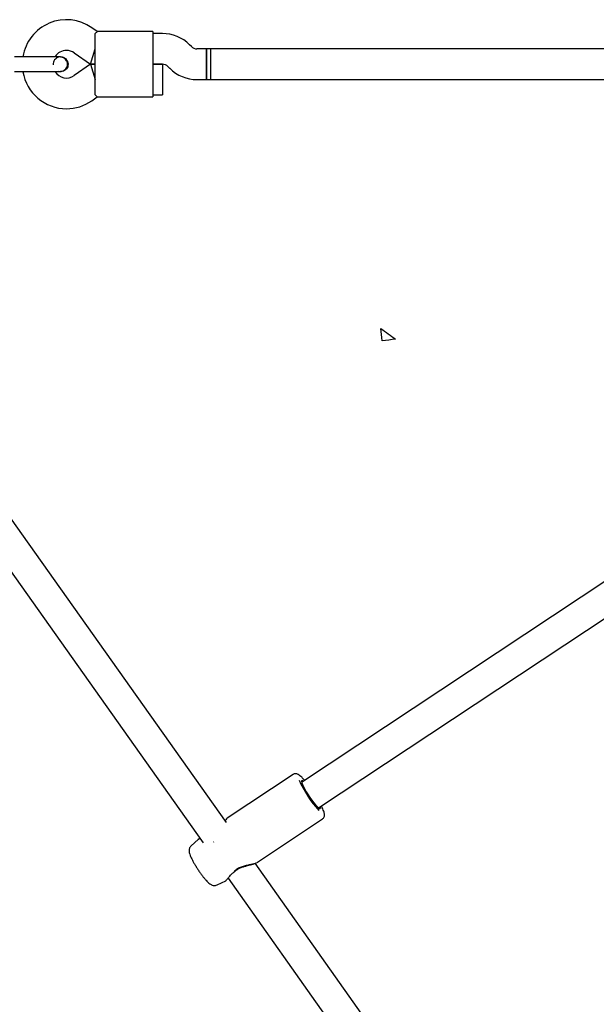
# Model space of a CAD drawing. Units: millimetres. Extents: x 7001 to 20044, y 1500 to 17692.
# Drawn here: x 10336 to 10637, y 11182 to 11695 of the extents above; entities that cross this region are included whole.
import ezdxf

# ---------------------------------------------------------------- set-up
doc = ezdxf.new("R2010")
doc.units = ezdxf.units.MM
doc.layers.add('Dimensions', color=7, linetype='Continuous')
doc.styles.get("Standard").update_dxf_attribs({"font": 'arial.ttf'})
doc.dimstyles.new('Leikkiset keinu', dxfattribs={"dimtxt": 150, "dimasz": 2.5, "dimexe": 0.06, "dimexo": 0.625, "dimtad": 0, "dimtih": 1, "dimtoh": 1, "dimdec": 0, "dimtxsty": 'Standard', "dimcen": 2.5, "dimadec": 0, "dimazin": 0, "dimtfac": 1, "dimtmove": 0, "dimatfit": 3, "dimfxl": 1, "dimarcsym": 0})

# ---------------------------------------------------------------- blocks, each defined once
blk = doc.blocks.new('*D19')
at = {"layer": 'Defpoints', "color": 0, "transparency": 16777216}
for p in [(17410.81, 11495.26), (7006.56, 10288.93), (17410.81, 1598.91)]:
    blk.add_point(p, dxfattribs=at)
at = {"layer": 'Dimensions', "color": 0, "lineweight": -2, "transparency": 16777216}
for p, q in [((17410.81, 11494.63), (17410.81, 1598.85)), ((7006.56, 10288.3), (7006.56, 1598.85)), ((7009.06, 1598.91), (11933.13, 1598.91)), ((17408.31, 1598.91), (12484.24, 1598.91))]:
    blk.add_line(p, q, dxfattribs=at)
at = {"layer": 'Dimensions', "color": 0, "transparency": 16777216}
for points in [[(7009.06, 1599.33), (7009.06, 1598.5), (7006.56, 1598.91)], [(17408.31, 1599.33), (17408.31, 1598.5), (17410.81, 1598.91)]]:
    blk.add_solid(points, dxfattribs=at)
at = {"layer": 'Dimensions', "color": 0, "transparency": 16777216, "insert": (12208.68, 1598.91), "char_height": 150, "attachment_point": 5}
blk.add_mtext('10410', dxfattribs=at)
blk = doc.blocks.new('*D21')
at = {"layer": 'Defpoints', "color": 0, "transparency": 16777216}
for p in [(15909.94, 11514.89), (8501.37, 10266.72), (15909.94, 2959.59)]:
    blk.add_point(p, dxfattribs=at)
at = {"layer": 'Dimensions', "color": 0, "lineweight": -2, "transparency": 16777216}
for p, q in [((15909.94, 11514.26), (15909.94, 2959.53)), ((8501.37, 10266.1), (8501.37, 2959.53)), ((8503.87, 2959.59), (11981.92, 2959.59)), ((15907.44, 2959.59), (12429.39, 2959.59))]:
    blk.add_line(p, q, dxfattribs=at)
at = {"layer": 'Dimensions', "color": 0, "transparency": 16777216}
for points in [[(8503.87, 2960.01), (8503.87, 2959.18), (8501.37, 2959.59)], [(15907.44, 2960.01), (15907.44, 2959.18), (15909.94, 2959.59)]]:
    blk.add_solid(points, dxfattribs=at)
at = {"layer": 'Dimensions', "color": 0, "transparency": 16777216, "insert": (12205.66, 2959.59), "char_height": 150, "attachment_point": 5}
blk.add_mtext('7410', dxfattribs=at)

msp = doc.modelspace()

# ---------------------------------------------------------------- linework, layer by layer
at = {"linetype": 'Continuous', "lineweight": 25}
for p, q in [((10376.93, 11688.55), (10374.04, 11690.58)), ((10375.85, 11677.55), (10375.85, 11687.54)), ((10405.85, 11688.55), (10376.91, 11688.55)), ((10405.85, 11688.55), (10405.85, 11677.55)), ((10410.88, 11687.55), (10405.85, 11687.55)), ((10425.99, 11680.72), (10425.02, 11681.69)), ((10357.83, 11675.41), (10357.84, 11675.41)), ((10357.83, 11675.41), (10357.84, 11675.41)), ((10364.86, 11677.47), (10373.32, 11671.55)), ((10373.32, 11671.55), (10375.85, 11679.55)), ((10375.85, 11665.55), (10375.85, 11677.55)), ((10405.85, 11677.55), (10405.85, 11665.55)), ((10433.85, 11679.55), (10428.82, 11679.55)), ((10435.85, 11679.55), (10433.85, 11679.55)), ((10433.85, 11663.55), (10433.85, 11679.55)), ((10433.85, 11679.55), (10433.85, 11671.55)), ((10663.56, 11679.55), (10435.85, 11679.55)), ((10435.85, 11679.55), (10435.85, 11663.55)), ((10435.85, 11679.55), (10435.85, 11671.55)), ((10373.32, 11671.55), (10364.86, 11665.62)), ((10375.85, 11671.55), (10373.32, 11671.55)), ((10373.32, 11671.55), (10375.85, 11671.55)), ((10373.32, 11671.55), (10375.85, 11663.55)), ((10410.85, 11671.55), (10405.85, 11671.55)), ((10405.85, 11671.55), (10410.88, 11671.55)), ((10410.85, 11671.55), (10410.85, 11663.55)), ((10413.7, 11670.38), (10414.67, 11669.4)), ((10433.85, 11671.55), (10433.85, 11663.55)), ((10435.85, 11671.55), (10435.85, 11663.55)), ((10356.84, 11667.85), (10357.83, 11667.69)), ((10357.84, 11667.68), (10357.83, 11667.68)), ((10357.84, 11667.68), (10357.83, 11667.68)), ((10375.85, 11655.55), (10375.85, 11665.55)), ((10405.85, 11665.55), (10405.85, 11654.55)), ((10410.85, 11663.55), (10410.85, 11655.55)), ((10428.82, 11663.55), (10433.85, 11663.55)), ((10433.85, 11663.55), (10435.85, 11663.55)), ((10435.85, 11663.55), (10663.56, 11663.55)), ((10374.04, 11652.52), (10376.93, 11654.54)), ((10376.91, 11654.55), (10405.85, 11654.55)), ((10405.85, 11655.55), (10410.85, 11655.55)), ((10444.17, 11276.61), (10319.93, 11451.83)), ((10306.88, 11442.58), (10432.06, 11266.03)), ((10643.53, 11403.53), (10483.4, 11297.6)), ((10492.23, 11284.25), (10643.7, 11384.46)), ((10478.93, 11301.71), (10444.52, 11278.95)), ((10459.86, 11255.76), (10494.27, 11278.53)), ((10429.49, 11267.79), (10425.86, 11264.62)), ((10430.32, 11268.31), (10429.46, 11267.77)), ((10654.35, 10980.18), (10459.18, 11255.44)), ((10459.33, 11255.52), (10459.6, 11255.65)), ((10439.37, 11244.19), (10443.82, 11246.35)), ((10445.06, 11247.7), (10646.35, 10963.8))]:
    msp.add_line(p, q, dxfattribs=at)
at = {"linetype": 'Continuous', "lineweight": 25, "flags": 128}
msp.add_lwpolyline([(10484.27, 11298.17), (10484.05, 11298.33), (10483.61, 11298.54), (10483.36, 11298.45), (10483.31, 11298.06), (10483.46, 11297.39), (10483.81, 11296.47), (10484.34, 11295.34), (10485.03, 11294.03), (10485.85, 11292.61), (10486.77, 11291.14), (10487.75, 11289.66), (10488.75, 11288.25), (10489.73, 11286.96), (10490.65, 11285.85), (10491.47, 11284.95), (10492.16, 11284.31), (10492.69, 11283.95), (10493.04, 11283.89), (10493.19, 11284.13), (10493.14, 11284.66), (10493.1, 11284.82)], dxfattribs=at)
at = {"linetype": 'Continuous', "lineweight": 25}
for centre, radius, start, end in [((10360.85, 11671.74), 23, 55, 170.7392), ((10410.88, 11667.55), 20, 45, 90), ((10428.82, 11683.55), 4, 225, 270), ((10360.85, 11671.74), 7, 90, 147.8891), ((10360.85, 11671.74), 7, 55, 90), ((10367.83, 11671.55), 13.98, 178.4428, 181.5572), ((10410.88, 11667.55), 4, 45, 90), ((10360.85, 11671.36), 23, 189.2384, 270), ((10360.85, 11671.36), 7, 212.2909, 305), ((10428.82, 11683.55), 20, 225, 270), ((10360.85, 11671.36), 23, 270, 305), ((11465.14, 12791.15), 1570, 233.20177, 233.54922), ((9034.74, 11360.76), 1500, 6.38491, 6.63115), ((10538.36, 11324.28), 61.83, 204.3977, 221.8956), ((10438.03, 11265.66), 1, 108.4139, 123.4856), ((10447.82, 11251.85), 1, 302.3528, 313.8644)]:
    msp.add_arc(centre, radius, start, end, dxfattribs=at)
for points, knots in [([(10375.85, 11687.54), (10376.19, 11687.85), (10376.83, 11688.42), (10376.88, 11688.48), (10376.91, 11688.51)], [0, 0, 0, 0, 0.532321, 1, 1, 1, 1]), ([(10357.07, 11675.41), (10356.79, 11675.41), (10356.23, 11675.41), (10355.01, 11675.41), (10353.58, 11675.41), (10351.57, 11675.41), (10348.97, 11675.41), (10346.83, 11675.41), (10345.85, 11675.41)], [0, 0, 0, 0, 0.144924, 0.287668, 0.42595, 0.557867, 0.796833, 1, 1, 1, 1]), ([(10357.83, 11675.36), (10357.68, 11675.38), (10357.11, 11675.43), (10356.12, 11675.07), (10355.04, 11674.32), (10354.32, 11673.23), (10353.98, 11672.38), (10354, 11671.95), (10354, 11671.95)], [0, 0, 0, 0, 0.0760755, 0.3067762, 0.5374554, 0.7681526, 0.9989191, 1, 1, 1, 1]), ([(10357.07, 11667.68), (10357.43, 11667.7), (10358.14, 11667.75), (10359.37, 11668.16), (10360.49, 11668.94), (10361.13, 11669.91), (10361.37, 11670.58), (10361.49, 11671.2), (10361.44, 11672.17), (10361.01, 11673.26), (10360.26, 11674.19), (10359.38, 11674.85), (10358.29, 11675.32), (10357.48, 11675.38), (10357.07, 11675.41)], [0, 0, 0, 0, 0.084184, 0.164282, 0.301314, 0.399313, 0.433621, 0.463138, 0.540845, 0.657973, 0.733104, 0.817364, 0.907689, 1, 1, 1, 1]), ([(10357.83, 11675.4), (10357.85, 11675.41), (10358.3, 11675.48), (10359.19, 11675.22), (10360.34, 11674.6), (10361.2, 11673.6), (10361.65, 11672.52), (10361.69, 11671.82), (10361.71, 11671.55)], [0, 0, 0, 0, 0.009857, 0.223846, 0.437861, 0.651912, 0.865993, 1, 1, 1, 1]), ([(10361.71, 11671.55), (10361.67, 11671.11), (10361.58, 11670.24), (10360.92, 11669.08), (10359.94, 11668.22), (10358.85, 11667.72), (10358.12, 11667.73), (10357.83, 11667.73)], [0, 0, 0, 0, 0.2141378, 0.4282758, 0.6424045, 0.8565091, 1, 1, 1, 1]), ([(10345.85, 11667.68), (10346.83, 11667.68), (10348.97, 11667.68), (10351.57, 11667.68), (10353.58, 11667.68), (10355.01, 11667.68), (10356.23, 11667.68), (10356.79, 11667.68), (10357.07, 11667.68)], [0, 0, 0, 0, 0.203167, 0.442133, 0.57405, 0.712332, 0.855076, 1, 1, 1, 1]), ([(10375.85, 11655.55), (10376.19, 11655.25), (10376.83, 11654.68), (10376.88, 11654.61), (10376.91, 11654.58)], [0, 0, 0, 0, 0.532321, 1, 1, 1, 1]), ([(10484.94, 11298.61), (10484.76, 11298.81), (10484.24, 11299.43), (10483.44, 11300.26), (10482.51, 11301.11), (10481.74, 11301.66), (10480.97, 11302.01), (10480.24, 11302.12), (10479.52, 11302.05), (10479.13, 11301.8), (10478.97, 11301.7)], [0, 0, 0, 0, 0.087032, 0.263784, 0.446709, 0.646446, 0.761481, 0.85067, 0.937944, 1, 1, 1, 1]), ([(10494.24, 11278.55), (10494.33, 11278.59), (10494.66, 11278.77), (10495.02, 11279.29), (10495.27, 11279.94), (10495.34, 11280.57), (10495.29, 11281.25), (10495.11, 11282.07), (10494.74, 11283.12), (10494.29, 11284.21), (10493.91, 11284.97), (10493.76, 11285.27)], [0, 0, 0, 0, 0.032025, 0.119764, 0.201635, 0.288423, 0.392899, 0.539323, 0.721951, 0.892879, 1, 1, 1, 1]), ([(10444.56, 11278.97), (10444.37, 11278.79), (10444.1, 11278.52), (10443.64, 11277.75), (10443.51, 11277.54)], [0, 0, 0, 0, 0.717565, 1, 1, 1, 1]), ([(10429.98, 11268.1), (10429.93, 11268.08), (10429.78, 11268.02), (10429.72, 11267.95), (10429.68, 11267.91)], [0, 0, 0, 0, 0.298974, 1, 1, 1, 1]), ([(10425.83, 11264.59), (10425.61, 11264.36), (10425.2, 11263.92), (10424.87, 11263.14), (10424.73, 11262.4), (10424.73, 11261.69), (10424.84, 11260.95), (10425.09, 11260.07), (10425.51, 11258.99), (10426.12, 11257.69), (10426.86, 11256.3), (10427.71, 11254.81), (10428.65, 11253.29), (10429.64, 11251.78), (10430.65, 11250.31), (10431.68, 11248.92), (10432.68, 11247.66), (10433.64, 11246.53), (10434.58, 11245.55), (10435.38, 11244.85), (10436.12, 11244.36), (10436.82, 11244.04), (10437.62, 11243.86), (10438.51, 11243.86), (10439.08, 11244.09), (10439.36, 11244.2)], [0, 0, 0, 0, 0.029775, 0.057023, 0.083611, 0.111612, 0.144371, 0.189014, 0.2471, 0.300287, 0.356061, 0.409864, 0.462827, 0.515453, 0.568035, 0.620757, 0.673896, 0.727927, 0.783873, 0.844802, 0.882882, 0.912506, 0.941895, 0.971478, 1, 1, 1, 1]), ([(10459.6, 11255.66), (10459.46, 11255.58), (10459.04, 11255.32), (10457.8, 11254.98), (10456.04, 11254.58), (10454.04, 11254.13), (10451.93, 11253.5), (10449.83, 11252.55), (10448.75, 11251.6), (10448.2, 11251.12)], [0, 0, 0, 0, 0.075764, 0.23464, 0.39216, 0.552434, 0.699748, 0.849943, 1, 1, 1, 1]), ([(10448.51, 11251.12), (10448.88, 11251.45), (10449.63, 11252.11), (10451.07, 11252.93), (10452.66, 11253.55), (10454.95, 11254.23), (10457.1, 11254.73), (10458.61, 11255.16), (10459.01, 11255.36), (10459.08, 11255.4)], [0, 0, 0, 0, 0.118186, 0.239775, 0.368965, 0.506245, 0.803491, 0.962936, 1, 1, 1, 1]), ([(10443.79, 11246.33), (10443.97, 11246.46), (10444.36, 11246.74), (10445.08, 11247.74), (10446.01, 11248.96), (10447.14, 11250.13), (10447.94, 11250.71), (10448.36, 11251)], [0, 0, 0, 0, 0.189878, 0.423045, 0.695257, 0.844161, 1, 1, 1, 1])]:
    msp.add_open_spline(points, degree=3, knots=knots, dxfattribs=at)
for points in [[(10340.69, 11675.41), (10339.58, 11675.41), (10337.37, 11675.41), (10335.02, 11675.41), (10333.85, 11675.41)], [(10345.85, 11675.41), (10344.96, 11675.41), (10343.2, 11675.41), (10341.53, 11675.41), (10340.69, 11675.41)], [(10333.85, 11667.68), (10335.02, 11667.68), (10337.37, 11667.68), (10339.58, 11667.68), (10340.69, 11667.68)], [(10340.69, 11667.68), (10341.53, 11667.68), (10343.2, 11667.68), (10344.96, 11667.68), (10345.85, 11667.68)], [(10532.35, 11528.29), (10530.05, 11528.06), (10527.74, 11527.81), (10525.44, 11527.57)]]:
    msp.add_open_spline(points, degree=3, dxfattribs=at)

# ---------------------------------------------------------------- dimensions: what is measured, and where the dimension line sits
at = {"layer": 'Dimensions'}
for base, p1, p2, text, picture, middle in [((15909.94, 2959.59), (8501.37, 10266.72), (15909.94, 11514.89), '7410', '*D21', (12205.66, 2959.59)), ((17410.81, 1598.91), (7006.56, 10288.93), (17410.81, 11495.26), '10410', '*D19', (12208.68, 1598.91))]:
    dim = msp.add_linear_dim(base=base, p1=p1, p2=p2, text=text, dimstyle='Leikkiset keinu', dxfattribs=at)
    dim.commit()
    dim.dimension.update_dxf_attribs({"geometry": picture, "text_midpoint": middle})

doc.saveas('drawing.dxf')
